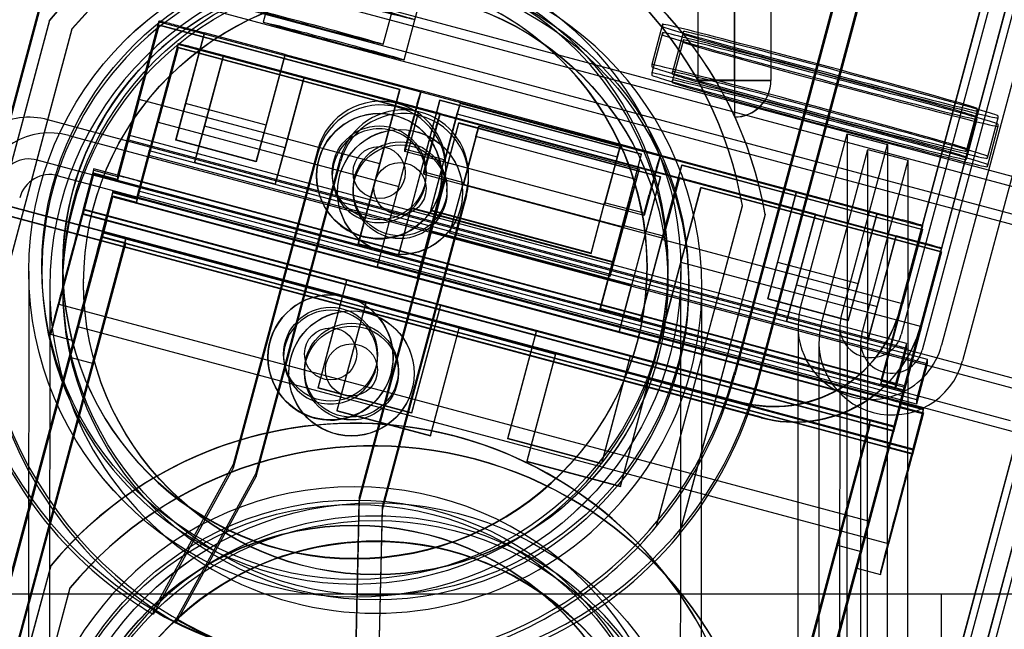
# Model space of a CAD drawing. Units: inches. Extents: x -124 to 458, y -7 to 312.
# Drawn here: x -74 to -74, y 150 to 151 of the extents above; entities that cross this region are included whole.
import ezdxf

# ---------------------------------------------------------------- set-up
doc = ezdxf.new("R2010")
doc.units = ezdxf.units.IN
doc.header["$MEASUREMENT"] = 0
doc.layers.add('Default', color=7, linetype='Continuous')

msp = doc.modelspace()

# ---------------------------------------------------------------- linework, layer by layer
at = {"layer": 'Default', "color": 7, "linetype": 'Continuous'}
for p, q in [((-73.81779, 151.39886), (-73.81779, 150.88866)), ((-73.78279, 151.39886), (-73.78279, 150.88866)), ((-73.78263, 151.39886), (-73.78263, 150.88866)), ((-73.74763, 151.39886), (-73.74763, 150.88866)), ((-74.36405, 151.27217), (-74.49229, 150.79367)), ((-75.16789, 151.23916), (-73.33153, 150.74708)), ((-75.14791, 151.22418), (-73.31154, 150.73209)), ((-73.62401, 150.66889), (-73.47458, 151.22645)), ((-73.62401, 150.66842), (-73.47458, 151.22598)), ((-73.46756, 151.22375), (-73.62267, 150.64497)), ((-73.4546, 151.21147), (-73.60402, 150.65391)), ((-73.42892, 151.2134), (-73.58404, 150.63462)), ((-75.17695, 151.20536), (-73.45515, 150.74397)), ((-73.4546, 151.211), (-73.60402, 150.65344)), ((-73.44757, 151.20877), (-73.60269, 150.62999)), ((-73.40894, 151.19841), (-73.56405, 150.61963)), ((-75.15697, 151.19037), (-73.3206, 150.69829)), ((-74.39551, 151.15865), (-74.49228, 150.79757)), ((-73.65394, 151.08903), (-73.7824, 150.60973)), ((-73.7606, 150.6015), (-73.63215, 151.08081)), ((-73.7606, 150.59761), (-73.63237, 151.0761)), ((-74.22407, 150.98304), (-74.23443, 150.9444)), ((-74.08885, 150.9468), (-74.07979, 150.9806)), ((-73.68466, 150.97054), (-73.7824, 150.60583)), ((-74.11918, 150.92315), (-74.10883, 150.96178)), ((-75.13422, 150.94418), (-73.7771, 150.58052)), ((-75.13422, 150.94371), (-73.7771, 150.58005)), ((-74.43911, 150.94643), (-74.52144, 150.63925)), ((-74.43911, 150.94615), (-74.52144, 150.63897)), ((-74.49964, 150.63102), (-74.41732, 150.9382)), ((-74.49964, 150.63074), (-74.41732, 150.93792)), ((-74.43911, 150.94615), (-74.43911, 150.94643)), ((-74.41732, 150.93792), (-74.41732, 150.9382)), ((-74.33412, 150.94189), (-74.37386, 150.79363)), ((-74.37385, 150.79659), (-74.33412, 150.94485)), ((-74.37373, 150.79777), (-74.33412, 150.94555)), ((-74.35315, 150.87032), (-74.33412, 150.94162)), ((-74.33412, 150.94555), (-74.33412, 150.94485)), ((-74.33412, 150.94485), (-73.60244, 150.74878)), ((-74.33412, 150.94189), (-74.33412, 150.94162)), ((-74.33412, 150.94189), (-74.10351, 150.88009)), ((-74.33412, 150.94162), (-74.10351, 150.87982)), ((-74.3148, 150.94061), (-74.29065, 150.93414)), ((-74.0992, 150.90816), (-74.08885, 150.9468)), ((-73.85149, 150.94239), (-73.86184, 150.90375)), ((-73.85149, 150.94239), (-73.85149, 150.94019)), ((-73.75712, 150.56553), (-75.11423, 150.92919)), ((-74.29065, 150.93414), (-74.31822, 150.83127)), ((-74.30887, 150.86646), (-74.29065, 150.93414)), ((-74.21338, 150.91343), (-74.29065, 150.93414)), ((-73.85149, 150.93434), (-73.86185, 150.8957)), ((-73.85149, 150.93434), (-73.8515, 150.93214)), ((-73.8315, 150.93545), (-73.84185, 150.89682)), ((-73.8315, 150.93326), (-73.8315, 150.93545)), ((-74.31595, 150.92381), (-74.35568, 150.77555)), ((-74.31595, 150.9231), (-74.35568, 150.77485)), ((-74.35568, 150.77189), (-74.31595, 150.92015)), ((-74.31595, 150.91987), (-74.33498, 150.84857)), ((-74.31595, 150.92381), (-74.31595, 150.9231)), ((-73.58427, 150.72704), (-74.31595, 150.9231)), ((-74.08534, 150.85835), (-74.31595, 150.92015)), ((-74.31595, 150.92015), (-74.31595, 150.91987)), ((-74.08534, 150.85808), (-74.31595, 150.91987)), ((-74.27248, 150.91239), (-74.29663, 150.91886)), ((-73.8315, 150.9274), (-73.84186, 150.88877)), ((-73.8315, 150.9252), (-73.8315, 150.9274)), ((-73.75712, 150.56506), (-75.0619, 150.9147)), ((-74.30005, 150.80953), (-74.27248, 150.91239)), ((-74.27248, 150.91239), (-74.29069, 150.84471)), ((-74.19521, 150.89169), (-74.27248, 150.91239)), ((-74.21338, 150.91343), (-74.24095, 150.81057)), ((-74.23159, 150.84575), (-74.21338, 150.91343)), ((-74.21338, 150.91343), (-74.08298, 150.87849)), ((-73.86184, 150.90375), (-73.86184, 150.90155)), ((-74.22277, 150.78882), (-74.19521, 150.89169)), ((-74.19521, 150.89169), (-74.21342, 150.82401)), ((-74.06481, 150.85674), (-74.19521, 150.89169)), ((-73.86185, 150.8957), (-73.86185, 150.8935)), ((-73.84185, 150.89462), (-73.84185, 150.89682)), ((-73.84186, 150.88657), (-73.84186, 150.88877)), ((-73.81779, 150.88848), (-73.81779, 150.88866)), ((-73.78279, 150.88866), (-73.81779, 150.88866)), ((-73.81779, 150.88848), (-73.78279, 150.88848)), ((-73.78279, 150.88848), (-73.78279, 150.88866)), ((-73.78271, 150.88858), (-73.78271, 150.85359)), ((-73.78263, 150.88866), (-73.78263, 150.88848)), ((-73.78263, 150.88866), (-73.74763, 150.88866)), ((-73.78263, 150.88848), (-73.74763, 150.88848)), ((-73.74763, 150.88866), (-73.74763, 150.88848)), ((-74.14324, 150.73184), (-74.10351, 150.88009)), ((-74.10351, 150.87982), (-74.12254, 150.80852)), ((-74.10351, 150.87982), (-74.10351, 150.88009)), ((-74.08298, 150.87849), (-74.09851, 150.82054)), ((-74.08671, 150.86636), (-74.08298, 150.87849)), ((-73.85358, 150.81702), (-74.08298, 150.87849)), ((-74.35315, 150.87032), (-74.3635, 150.83168)), ((-74.12254, 150.80852), (-74.35315, 150.87032)), ((-74.31822, 150.83156), (-74.30887, 150.86646)), ((-74.23159, 150.84575), (-74.30887, 150.86646)), ((-74.06487, 150.86974), (-74.10461, 150.72148)), ((-74.09244, 150.76588), (-74.06487, 150.86947)), ((-74.06487, 150.86974), (-74.06487, 150.86947)), ((-74.06487, 150.86974), (-73.87169, 150.81797)), ((-73.87169, 150.8177), (-74.06487, 150.86947)), ((-74.04565, 150.86643), (-74.04873, 150.85643)), ((-74.04565, 150.86643), (-74.04836, 150.85634)), ((-73.89207, 150.82528), (-74.04565, 150.86643)), ((-74.08534, 150.85835), (-74.12507, 150.71009)), ((-74.10436, 150.78677), (-74.08534, 150.85808)), ((-74.08534, 150.85835), (-74.08534, 150.85808)), ((-74.06481, 150.85674), (-74.08034, 150.79879)), ((-74.06854, 150.84461), (-74.06481, 150.85674)), ((-74.06481, 150.85674), (-73.8354, 150.79527)), ((-74.04873, 150.85643), (-74.0606, 150.81214)), ((-74.04836, 150.85634), (-74.0606, 150.81066)), ((-74.04873, 150.85643), (-73.89515, 150.81528)), ((-73.78271, 150.85358), (-73.78271, 150.85341)), ((-73.55012, 150.85943), (-73.56048, 150.8208)), ((-73.55013, 150.85138), (-73.55013, 150.85358)), ((-73.55012, 150.85943), (-73.55012, 150.86163)), ((-73.53013, 150.8547), (-73.53013, 150.8525)), ((-73.5077, 150.60086), (-74.44062, 150.85085)), ((-74.35568, 150.7713), (-74.33498, 150.84857)), ((-74.33498, 150.84857), (-74.10436, 150.78677)), ((-74.29069, 150.84471), (-74.30005, 150.80981)), ((-74.21342, 150.82401), (-74.29069, 150.84471)), ((-74.24095, 150.81085), (-74.23159, 150.84575)), ((-74.08643, 150.69974), (-74.0467, 150.848)), ((-74.07427, 150.74414), (-74.0467, 150.84772)), ((-73.85352, 150.79623), (-74.0467, 150.848)), ((-74.0467, 150.84772), (-74.0467, 150.848)), ((-74.0467, 150.84772), (-73.85352, 150.79596)), ((-74.02748, 150.84469), (-74.04243, 150.78891)), ((-74.03055, 150.83469), (-74.02748, 150.84469)), ((-74.02748, 150.84469), (-73.8739, 150.80353)), ((-73.55013, 150.85138), (-73.56048, 150.81275)), ((-73.53013, 150.8525), (-73.54049, 150.81387)), ((-73.53014, 150.84445), (-73.54049, 150.80581)), ((-73.53014, 150.84665), (-73.53014, 150.84445)), ((-74.42063, 150.83586), (-73.48772, 150.58587)), ((-74.3635, 150.8362), (-74.37385, 150.79756)), ((-73.61781, 150.63638), (-74.3635, 150.8362)), ((-74.3635, 150.8362), (-74.3635, 150.83168)), ((-74.09851, 150.82262), (-74.09368, 150.84065)), ((-74.03055, 150.83469), (-74.04243, 150.79039)), ((-73.87697, 150.79353), (-74.03055, 150.83469)), ((-73.71927, 150.67085), (-73.67463, 150.83746)), ((-73.67463, 150.83746), (-73.67503, 150.29703)), ((-73.67463, 150.83746), (-73.63599, 150.82711)), ((-74.3635, 150.83168), (-74.37273, 150.79726)), ((-74.3635, 150.83168), (-73.61782, 150.63186)), ((-74.31822, 150.83127), (-74.31822, 150.83156)), ((-74.24095, 150.81085), (-74.31822, 150.83156)), ((-74.24095, 150.81057), (-74.31822, 150.83127)), ((-73.89207, 150.82528), (-73.90702, 150.7695)), ((-73.89515, 150.81528), (-73.89207, 150.82528)), ((-73.68063, 150.6605), (-73.63599, 150.82711)), ((-73.63599, 150.82711), (-73.63613, 150.63892)), ((-74.34351, 150.82121), (-74.35387, 150.78258)), ((-74.34352, 150.8167), (-74.34351, 150.82121)), ((-73.59783, 150.61688), (-74.34352, 150.8167)), ((-74.34351, 150.82121), (-73.59783, 150.62139)), ((-74.18208, 150.82227), (-74.26297, 150.52044)), ((-74.18208, 150.81876), (-74.26297, 150.51693)), ((-74.21342, 150.82401), (-74.22277, 150.7891)), ((-74.09851, 150.82054), (-74.09851, 150.82262)), ((-74.06075, 150.8125), (-74.09851, 150.82262)), ((-74.06127, 150.81056), (-74.09851, 150.82054)), ((-74.08034, 150.80087), (-74.07551, 150.8189)), ((-73.91142, 150.66972), (-73.87169, 150.81797)), ((-73.89515, 150.81528), (-73.90702, 150.77098)), ((-73.89926, 150.71412), (-73.87169, 150.8177)), ((-73.87169, 150.8177), (-73.87169, 150.81797)), ((-73.85358, 150.81702), (-73.86911, 150.75906)), ((-73.85731, 150.80488), (-73.85358, 150.81702)), ((-73.85358, 150.81702), (-73.72318, 150.78207)), ((-73.69928, 150.65586), (-73.65464, 150.82248)), ((-73.65504, 150.28204), (-73.65464, 150.82248)), ((-73.65464, 150.82248), (-73.61601, 150.81213)), ((-73.56048, 150.8208), (-73.56048, 150.823)), ((-73.56048, 150.81275), (-73.56048, 150.81495)), ((-73.54048, 150.81606), (-73.54049, 150.81387)), ((-73.51806, 150.56222), (-74.45097, 150.81221)), ((-74.30005, 150.80981), (-74.30005, 150.80953)), ((-74.22277, 150.7891), (-74.30005, 150.80981)), ((-74.22277, 150.78882), (-74.30005, 150.80953)), ((-74.24117, 150.51222), (-74.16028, 150.81405)), ((-74.24117, 150.50871), (-74.16028, 150.81054)), ((-74.24095, 150.81057), (-74.24095, 150.81085)), ((-74.12254, 150.80852), (-74.14324, 150.73125)), ((-74.0737, 150.76421), (-74.06075, 150.8125)), ((-74.0737, 150.76389), (-74.06075, 150.81218)), ((-73.90746, 150.76934), (-74.06127, 150.81056)), ((-74.06075, 150.8125), (-74.06075, 150.81218)), ((-74.06075, 150.81218), (-74.0606, 150.81214)), ((-74.0606, 150.81214), (-74.0606, 150.81066)), ((-74.0606, 150.81066), (-73.90739, 150.7696)), ((-74.05921, 150.80254), (-74.05921, 150.80605)), ((-73.83305, 150.80762), (-73.87279, 150.65936)), ((-73.85208, 150.73605), (-73.83305, 150.80735)), ((-73.83305, 150.80762), (-73.83305, 150.80735)), ((-73.83305, 150.80762), (-73.60318, 150.74602)), ((-73.83305, 150.80735), (-73.60244, 150.74555)), ((-73.66064, 150.64551), (-73.61601, 150.81213)), ((-73.61641, 150.27169), (-73.61601, 150.81213)), ((-73.54049, 150.80801), (-73.54049, 150.80581)), ((-74.43098, 150.79723), (-73.49807, 150.54724)), ((-74.39656, 150.79972), (-74.43021, 150.67416)), ((-74.39655, 150.80389), (-74.40691, 150.76526)), ((-74.40691, 150.76404), (-74.39655, 150.80267)), ((-74.40691, 150.76009), (-74.39656, 150.79872)), ((-74.37386, 150.79363), (-74.39656, 150.79972)), ((-74.39656, 150.79872), (-74.39656, 150.79972)), ((-73.61948, 150.59049), (-74.39656, 150.79872)), ((-73.61947, 150.59566), (-74.39655, 150.80389)), ((-74.39655, 150.80267), (-74.39655, 150.80389)), ((-74.39655, 150.80267), (-74.37385, 150.79659)), ((-74.37385, 150.79756), (-74.37386, 150.79305)), ((-74.37273, 150.79726), (-74.37386, 150.79305)), ((-74.37385, 150.79729), (-74.37373, 150.79777)), ((-73.62817, 150.59774), (-74.37385, 150.79756)), ((-74.18313, 150.79696), (-74.18313, 150.79673)), ((-74.16813, 150.79992), (-74.16813, 150.79721)), ((-74.08034, 150.79879), (-74.08034, 150.80087)), ((-74.08034, 150.80087), (-74.04243, 150.79071)), ((-74.08034, 150.79879), (-73.85093, 150.73732)), ((-74.07813, 150.79714), (-74.07813, 150.79986)), ((-74.06313, 150.79664), (-74.06313, 150.79688)), ((-74.03741, 150.79431), (-74.03741, 150.79782)), ((-73.85352, 150.79623), (-73.89325, 150.64797)), ((-73.8739, 150.80353), (-73.88885, 150.74776)), ((-73.8739, 150.80353), (-73.87697, 150.79353)), ((-73.85352, 150.79623), (-73.85352, 150.79596)), ((-74.37386, 150.79305), (-73.62817, 150.59323)), ((-74.35454, 150.79235), (-73.66149, 150.60664)), ((-74.22277, 150.7891), (-74.22277, 150.78882)), ((-74.14223, 150.48809), (-74.06134, 150.78991)), ((-74.12507, 150.70951), (-74.10436, 150.78677)), ((-74.05537, 150.74242), (-74.04243, 150.79071)), ((-74.05537, 150.7421), (-74.04243, 150.79039)), ((-74.04243, 150.79039), (-74.04243, 150.79071)), ((-74.04243, 150.78891), (-74.04243, 150.79039)), ((-73.88885, 150.74776), (-74.04243, 150.78891)), ((-73.87697, 150.79353), (-73.88884, 150.74924)), ((-73.88109, 150.69237), (-73.85352, 150.79596)), ((-73.8354, 150.79527), (-73.85093, 150.73732)), ((-73.83913, 150.78314), (-73.8354, 150.79527)), ((-73.705, 150.76033), (-73.8354, 150.79527)), ((-74.37838, 150.77797), (-74.41203, 150.65241)), ((-74.37838, 150.78215), (-74.38873, 150.74351)), ((-74.38873, 150.74229), (-74.37838, 150.78093)), ((-74.37838, 150.78215), (-74.35555, 150.77603)), ((-74.37838, 150.78093), (-74.37838, 150.78215)), ((-74.35568, 150.77485), (-74.37838, 150.78093)), ((-74.37838, 150.77698), (-74.37838, 150.77797)), ((-74.37838, 150.77797), (-74.35568, 150.77189)), ((-74.35387, 150.77806), (-74.35387, 150.78258)), ((-74.35387, 150.78258), (-73.60818, 150.58276)), ((-73.60818, 150.57824), (-74.35387, 150.77806)), ((-74.16315, 150.78163), (-74.16315, 150.7814)), ((-74.14815, 150.78459), (-74.14815, 150.78187)), ((-74.14223, 150.48458), (-74.06134, 150.78641)), ((-74.03954, 150.78169), (-74.12043, 150.47986)), ((-74.03954, 150.77818), (-74.12043, 150.47635)), ((-74.05815, 150.78181), (-74.05815, 150.78452)), ((-74.04315, 150.78131), (-74.04315, 150.78154)), ((-73.86911, 150.76115), (-73.86427, 150.77917)), ((-73.85461, 150.63762), (-73.81488, 150.78588)), ((-73.81488, 150.7856), (-73.83391, 150.7143)), ((-73.58427, 150.72408), (-73.81488, 150.78588)), ((-73.81488, 150.7856), (-73.81488, 150.78588)), ((-73.58427, 150.72381), (-73.81488, 150.7856)), ((-73.75075, 150.67921), (-73.72318, 150.78207)), ((-73.72318, 150.78207), (-73.74139, 150.71439)), ((-73.72318, 150.78207), (-73.6459, 150.76137)), ((-74.38874, 150.73834), (-74.37838, 150.77698)), ((-74.37838, 150.77698), (-73.6013, 150.56874)), ((-74.35568, 150.77485), (-74.35568, 150.77555)), ((-74.35568, 150.7713), (-74.35568, 150.77189)), ((-74.12507, 150.70951), (-74.35568, 150.7713)), ((-74.35555, 150.77603), (-73.62281, 150.57968)), ((-73.64332, 150.58489), (-74.33636, 150.77061)), ((-73.91996, 150.72301), (-73.90702, 150.77131)), ((-73.91996, 150.72269), (-73.90702, 150.77098)), ((-73.86911, 150.75906), (-73.90746, 150.76934)), ((-73.90739, 150.7696), (-73.90702, 150.7695)), ((-73.90702, 150.77098), (-73.90702, 150.77131)), ((-73.86911, 150.76115), (-73.90702, 150.77131)), ((-73.90702, 150.7695), (-73.90702, 150.77098)), ((-73.85737, 150.4613), (-73.77505, 150.76848)), ((-73.85726, 150.46143), (-73.77505, 150.7682)), ((-73.77505, 150.7682), (-73.77505, 150.76848)), ((-74.43797, 150.64483), (-74.40691, 150.76073)), ((-74.40691, 150.76526), (-74.40691, 150.76439)), ((-73.62983, 150.55702), (-74.40691, 150.76526)), ((-74.38421, 150.75831), (-74.40691, 150.76439)), ((-74.38421, 150.75465), (-74.40691, 150.76073)), ((-74.40691, 150.76073), (-74.40691, 150.76009)), ((-73.62999, 150.5519), (-74.40691, 150.76009)), ((-74.10461, 150.7209), (-74.09244, 150.76629)), ((-73.89926, 150.71453), (-74.09244, 150.76629)), ((-74.09244, 150.76629), (-74.09244, 150.76588)), ((-73.89926, 150.71412), (-74.09244, 150.76588)), ((-73.91996, 150.72301), (-74.0737, 150.76421)), ((-74.0737, 150.76421), (-74.0737, 150.76389)), ((-74.0737, 150.76389), (-73.91996, 150.72269)), ((-73.86911, 150.75906), (-73.86911, 150.76115)), ((-73.75325, 150.76026), (-73.83557, 150.45308)), ((-73.75325, 150.75998), (-73.83557, 150.4528)), ((-73.75325, 150.75998), (-73.75325, 150.76026)), ((-73.705, 150.76033), (-73.73257, 150.65746)), ((-73.72322, 150.69265), (-73.705, 150.76033)), ((-73.705, 150.76033), (-73.62773, 150.73962)), ((-73.67347, 150.6585), (-73.6459, 150.76137)), ((-73.6459, 150.76137), (-73.66412, 150.69369)), ((-73.6459, 150.76137), (-73.62176, 150.7549)), ((-74.38421, 150.75441), (-74.51267, 150.27511)), ((-74.38421, 150.75831), (-74.48124, 150.39627)), ((-74.38421, 150.75465), (-74.41527, 150.63875)), ((-74.15425, 150.69669), (-74.38421, 150.75831)), ((-74.38421, 150.75441), (-74.38421, 150.75465)), ((-73.65253, 150.55835), (-74.38421, 150.75441)), ((-73.90163, 150.70123), (-73.88869, 150.74952)), ((-73.90163, 150.7009), (-73.88869, 150.7492)), ((-73.88884, 150.74924), (-73.88885, 150.74776)), ((-73.88869, 150.7492), (-73.88884, 150.74924)), ((-73.88869, 150.74952), (-73.85093, 150.7394)), ((-73.88869, 150.74952), (-73.88869, 150.7492)), ((-73.85093, 150.7394), (-73.8461, 150.75743)), ((-73.60244, 150.74948), (-73.60244, 150.74878)), ((-74.38873, 150.74351), (-74.38873, 150.74265)), ((-74.38873, 150.74351), (-73.61165, 150.53528)), ((-74.38873, 150.74265), (-74.36603, 150.73656)), ((-74.07427, 150.74455), (-74.08643, 150.69915)), ((-74.07427, 150.74455), (-74.07427, 150.74414)), ((-74.07427, 150.74414), (-73.88109, 150.69237)), ((-74.05537, 150.7421), (-74.05537, 150.74242)), ((-74.05537, 150.74242), (-73.90163, 150.70123)), ((-73.90163, 150.7009), (-74.05537, 150.7421)), ((-73.62773, 150.73962), (-73.6553, 150.63676)), ((-73.64594, 150.67194), (-73.62773, 150.73962)), ((-73.60244, 150.74878), (-73.64187, 150.60166)), ((-73.64113, 150.60146), (-73.60244, 150.74582)), ((-73.60358, 150.73315), (-73.62773, 150.73962)), ((-73.60244, 150.74555), (-73.62147, 150.67425)), ((-73.60318, 150.74602), (-73.60244, 150.74582)), ((-73.60244, 150.74582), (-73.60244, 150.74555)), ((-74.49449, 150.25337), (-74.36614, 150.73229)), ((-74.4198, 150.62308), (-74.38874, 150.73899)), ((-74.39801, 150.61725), (-74.36603, 150.73656)), ((-74.3971, 150.617), (-74.3662, 150.7323)), ((-74.38874, 150.73899), (-74.38874, 150.73834)), ((-74.38874, 150.73899), (-74.36604, 150.7329)), ((-74.38874, 150.73834), (-73.61166, 150.53011)), ((-74.3662, 150.7323), (-74.36604, 150.7329)), ((-74.36614, 150.73229), (-74.36604, 150.73267)), ((-74.36604, 150.7329), (-74.36604, 150.73267)), ((-74.36604, 150.73267), (-73.63436, 150.5366)), ((-74.36603, 150.73656), (-74.136, 150.67492)), ((-74.14324, 150.73184), (-74.14324, 150.73125)), ((-74.10461, 150.72148), (-74.14324, 150.73184)), ((-73.87279, 150.65878), (-73.85208, 150.73605)), ((-73.62147, 150.67425), (-73.85208, 150.73605)), ((-73.85093, 150.73732), (-73.85093, 150.7394)), ((-74.10461, 150.72148), (-74.10461, 150.7209)), ((-73.91996, 150.72269), (-73.91996, 150.72301)), ((-73.624, 150.57878), (-73.585, 150.72428)), ((-73.58427, 150.72408), (-73.624, 150.57582)), ((-73.60329, 150.6525), (-73.58427, 150.72381)), ((-73.585, 150.72428), (-73.58427, 150.72704)), ((-73.58426, 150.72774), (-73.58427, 150.72704)), ((-73.58427, 150.72408), (-73.58427, 150.72381)), ((-73.89926, 150.71453), (-73.91142, 150.66913)), ((-73.89926, 150.71453), (-73.89926, 150.71412)), ((-73.83391, 150.7143), (-73.85461, 150.63703)), ((-73.83391, 150.7143), (-73.60329, 150.6525)), ((-73.74139, 150.71439), (-73.75075, 150.67949)), ((-73.74139, 150.71439), (-73.66412, 150.69369)), ((-74.45893, 150.70568), (-74.45916, 150.39627)), ((-74.44643, 150.71022), (-74.44643, 150.70591)), ((-74.42643, 150.7102), (-74.42643, 150.70997)), ((-74.12507, 150.71009), (-74.12507, 150.70951)), ((-74.12507, 150.71009), (-74.12492, 150.71005)), ((-74.12492, 150.71005), (-74.08643, 150.69974)), ((-73.86643, 150.70955), (-73.86643, 150.70979)), ((-73.84643, 150.70547), (-73.84643, 150.70977)), ((-73.83416, 150.39627), (-73.83393, 150.70522)), ((-74.42645, 150.69488), (-74.42645, 150.69058)), ((-74.40645, 150.69487), (-74.40645, 150.69463)), ((-74.18179, 150.5939), (-74.15418, 150.69695)), ((-74.18179, 150.59362), (-74.15418, 150.69667)), ((-74.15418, 150.69667), (-74.15425, 150.69669)), ((-74.15418, 150.69695), (-74.15418, 150.69667)), ((-74.15418, 150.69695), (-74.0645, 150.67292)), ((-74.08643, 150.69974), (-74.08643, 150.69915)), ((-73.89325, 150.64739), (-74.08643, 150.69915)), ((-73.90163, 150.70123), (-73.90163, 150.7009)), ((-73.89325, 150.64739), (-73.88119, 150.6924)), ((-73.88119, 150.6924), (-73.88108, 150.69278)), ((-73.88108, 150.69278), (-73.88109, 150.69237)), ((-73.84645, 150.69422), (-73.84645, 150.69445)), ((-73.82645, 150.69014), (-73.82645, 150.69444)), ((-73.73257, 150.65775), (-73.72322, 150.69265)), ((-73.72322, 150.69265), (-73.64594, 150.67194)), ((-73.66412, 150.69369), (-73.67347, 150.65878)), ((-74.43895, 150.69036), (-74.43933, 150.17139)), ((-73.81433, 150.17093), (-73.81395, 150.6899)), ((-73.47498, 150.68485), (-73.62441, 150.12729)), ((-73.47498, 150.68438), (-73.62441, 150.12682)), ((-73.46796, 150.68331), (-73.62307, 150.10454)), ((-74.43021, 150.67416), (-74.43021, 150.67606)), ((-74.43021, 150.67416), (-73.65313, 150.46592)), ((-74.136, 150.6752), (-74.16362, 150.57216)), ((-74.136, 150.67492), (-74.16362, 150.57187)), ((-74.04633, 150.65117), (-74.136, 150.6752)), ((-74.136, 150.6752), (-74.136, 150.67492)), ((-73.75075, 150.67949), (-73.75075, 150.67921)), ((-73.75075, 150.67949), (-73.67347, 150.65878)), ((-73.75075, 150.67921), (-73.67347, 150.6585)), ((-73.64098, 150.60142), (-73.62147, 150.67425)), ((-74.0645, 150.67292), (-74.09212, 150.56987)), ((-74.0645, 150.67264), (-74.09212, 150.56959)), ((-74.0645, 150.67292), (-74.0645, 150.67264)), ((-73.97231, 150.64793), (-74.0645, 150.67264)), ((-73.91142, 150.66972), (-73.91142, 150.66913)), ((-73.87279, 150.65936), (-73.91142, 150.66972)), ((-73.6553, 150.63704), (-73.64594, 150.67194)), ((-73.60442, 150.1123), (-73.455, 150.66986)), ((-73.60442, 150.11184), (-73.455, 150.66939)), ((-73.44797, 150.66833), (-73.60309, 150.08955)), ((-73.87279, 150.65936), (-73.87279, 150.65878)), ((-73.73257, 150.65775), (-73.6553, 150.63704)), ((-73.73257, 150.65746), (-73.73257, 150.65775)), ((-73.73257, 150.65746), (-73.6553, 150.63676)), ((-73.67347, 150.65878), (-73.67347, 150.6585)), ((-74.43797, 150.64709), (-74.43797, 150.64483)), ((-74.41203, 150.65241), (-74.41203, 150.65432)), ((-73.63495, 150.44418), (-74.41203, 150.65241)), ((-74.07394, 150.54812), (-74.04633, 150.65117)), ((-74.07394, 150.54784), (-74.04633, 150.65089)), ((-74.04633, 150.65117), (-74.04633, 150.65089)), ((-74.04633, 150.65089), (-73.95406, 150.62617)), ((-73.99985, 150.54515), (-73.97223, 150.64819)), ((-73.99985, 150.54487), (-73.97224, 150.64791)), ((-73.97224, 150.64791), (-73.97231, 150.64793)), ((-73.97223, 150.64819), (-73.97224, 150.64791)), ((-73.97223, 150.64819), (-73.88256, 150.62416)), ((-73.89325, 150.64797), (-73.8931, 150.64793)), ((-73.89325, 150.64797), (-73.89325, 150.64739)), ((-73.8931, 150.64793), (-73.85461, 150.63762)), ((-73.72165, 150.65279), (-73.72171, 150.57793)), ((-73.68165, 150.65276), (-73.68205, 150.11232)), ((-73.60329, 150.6525), (-73.624, 150.57524)), ((-74.41619, 150.63899), (-74.43797, 150.64483)), ((-74.41527, 150.63875), (-74.41619, 150.63899)), ((-74.41527, 150.63875), (-74.41527, 150.641)), ((-73.85461, 150.63762), (-73.85461, 150.63703)), ((-73.624, 150.57524), (-73.85461, 150.63703)), ((-73.70167, 150.6378), (-73.70207, 150.09737)), ((-73.66167, 150.63777), (-73.66207, 150.09734)), ((-73.6553, 150.63676), (-73.6553, 150.63704)), ((-73.63613, 150.63892), (-73.63614, 150.62706)), ((-73.61781, 150.63638), (-73.62817, 150.59774)), ((-73.61782, 150.63186), (-73.61781, 150.63638)), ((-73.95406, 150.62645), (-73.98168, 150.5234)), ((-73.95406, 150.62645), (-73.95406, 150.62617)), ((-73.86438, 150.60242), (-73.95406, 150.62645)), ((-73.63614, 150.62706), (-73.63639, 150.28668)), ((-73.61782, 150.63186), (-73.62817, 150.59323)), ((-74.49449, 150.25726), (-74.39801, 150.61725)), ((-74.4198, 150.62534), (-74.4198, 150.62308)), ((-74.4198, 150.62308), (-74.3971, 150.617)), ((-74.3971, 150.61926), (-74.3971, 150.617)), ((-74.22973, 150.62311), (-74.22973, 150.62288)), ((-74.21473, 150.62607), (-74.21473, 150.62336)), ((-74.12473, 150.62329), (-74.12473, 150.626)), ((-74.10973, 150.62279), (-74.10973, 150.62302)), ((-73.95406, 150.62617), (-73.98168, 150.52312)), ((-73.88256, 150.62388), (-73.91018, 150.52084)), ((-73.88256, 150.62416), (-73.91017, 150.52112)), ((-73.88256, 150.62416), (-73.88256, 150.62388)), ((-73.65253, 150.56224), (-73.88256, 150.62388)), ((-73.59896, 150.61718), (-73.60818, 150.58276)), ((-73.59783, 150.61688), (-73.60818, 150.57824)), ((-73.59783, 150.62139), (-73.59896, 150.61718)), ((-73.59783, 150.62139), (-73.59783, 150.61688)), ((-74.20974, 150.60778), (-74.20974, 150.60754)), ((-74.19474, 150.61073), (-74.19474, 150.60802)), ((-74.10474, 150.60796), (-74.10474, 150.61067)), ((-74.08974, 150.60745), (-74.08974, 150.60769)), ((-73.892, 150.49937), (-73.86438, 150.60242)), ((-73.892, 150.49909), (-73.86438, 150.60214)), ((-73.86438, 150.60242), (-73.86438, 150.60214)), ((-73.86438, 150.60214), (-73.63435, 150.5405)), ((-73.64187, 150.60166), (-73.64217, 150.60053)), ((-73.64217, 150.59757), (-73.64113, 150.60146)), ((-73.64217, 150.59698), (-73.64098, 150.60142)), ((-73.64217, 150.60053), (-73.64217, 150.60123)), ((-73.64217, 150.60053), (-73.61947, 150.59444)), ((-74.18179, 150.5939), (-74.18179, 150.59362)), ((-74.09212, 150.56987), (-74.18179, 150.5939)), ((-74.09212, 150.56959), (-74.18179, 150.59362)), ((-73.61948, 150.59148), (-73.65313, 150.46592)), ((-73.62021, 150.59168), (-73.64217, 150.59757)), ((-73.64217, 150.59698), (-73.64217, 150.59757)), ((-73.61947, 150.59566), (-73.62983, 150.55702)), ((-73.62983, 150.55581), (-73.61947, 150.59444)), ((-73.62983, 150.55186), (-73.61948, 150.59049)), ((-73.62817, 150.59323), (-73.62817, 150.59774)), ((-73.61948, 150.59148), (-73.62021, 150.59168)), ((-73.61948, 150.59049), (-73.61948, 150.59148)), ((-73.61947, 150.59444), (-73.61947, 150.59566)), ((-73.624, 150.57948), (-73.624, 150.57878)), ((-73.62281, 150.57968), (-73.6013, 150.57391)), ((-73.60818, 150.58276), (-73.60818, 150.57824)), ((-74.16362, 150.57216), (-74.16362, 150.57187)), ((-74.16362, 150.57216), (-74.07394, 150.54812)), ((-74.16362, 150.57187), (-74.07394, 150.54784)), ((-74.09212, 150.56987), (-74.09212, 150.56959)), ((-73.72171, 150.57793), (-73.72184, 150.39627)), ((-73.6013, 150.56974), (-73.63495, 150.44418)), ((-73.62312, 150.57854), (-73.624, 150.57878)), ((-73.624, 150.57582), (-73.62386, 150.57578)), ((-73.624, 150.57582), (-73.624, 150.57524)), ((-73.62386, 150.57578), (-73.6013, 150.56974)), ((-73.6013, 150.5727), (-73.62312, 150.57854)), ((-73.6013, 150.57391), (-73.61165, 150.53528)), ((-73.61165, 150.53406), (-73.60204, 150.56994)), ((-73.60204, 150.56994), (-73.6013, 150.5727)), ((-73.6013, 150.5727), (-73.6013, 150.57391)), ((-73.6013, 150.56874), (-73.6013, 150.56974)), ((-73.72191, 150.30335), (-73.65253, 150.56224)), ((-73.62983, 150.55616), (-73.65253, 150.56224)), ((-73.61166, 150.53011), (-73.6013, 150.56874)), ((-73.68359, 150.44268), (-73.65253, 150.55858)), ((-73.68353, 150.44266), (-73.65253, 150.55835)), ((-73.66089, 150.4366), (-73.62983, 150.5525)), ((-73.62983, 150.5525), (-73.65253, 150.55858)), ((-73.65253, 150.55858), (-73.65253, 150.55835)), ((-73.62983, 150.55186), (-73.62999, 150.5519)), ((-73.62983, 150.55702), (-73.62983, 150.55616)), ((-73.62983, 150.5525), (-73.62983, 150.55186)), ((-74.07394, 150.54812), (-74.07394, 150.54784)), ((-73.99985, 150.54515), (-73.99985, 150.54487)), ((-73.91017, 150.52112), (-73.99985, 150.54515)), ((-73.91018, 150.52084), (-73.99985, 150.54487)), ((-73.63435, 150.5405), (-73.76281, 150.06119)), ((-73.63446, 150.53622), (-73.76281, 150.0573)), ((-73.63436, 150.53684), (-73.66542, 150.42093)), ((-73.63436, 150.5366), (-73.63446, 150.53622)), ((-73.63436, 150.5366), (-73.63436, 150.53684)), ((-73.63436, 150.53684), (-73.61166, 150.53075)), ((-73.63435, 150.5405), (-73.61165, 150.53441)), ((-73.61165, 150.53528), (-73.61165, 150.53441)), ((-73.98168, 150.5234), (-73.892, 150.49937)), ((-73.98168, 150.5234), (-73.98168, 150.52312)), ((-73.98168, 150.52312), (-73.892, 150.49909)), ((-73.64272, 150.41485), (-73.61182, 150.53015)), ((-73.61182, 150.53015), (-73.61166, 150.53075)), ((-73.61166, 150.53075), (-73.61166, 150.53011)), ((-74.26297, 150.52044), (-74.3397, 150.38032)), ((-74.26297, 150.51693), (-74.33824, 150.37947)), ((-74.26297, 150.52044), (-74.26297, 150.51693)), ((-73.91017, 150.52112), (-73.91018, 150.52084)), ((-74.24117, 150.51222), (-74.3179, 150.37209)), ((-74.3179, 150.36858), (-74.24117, 150.50871)), ((-74.24117, 150.51222), (-74.24117, 150.50871)), ((-73.892, 150.49937), (-73.892, 150.49909)), ((-74.14223, 150.48809), (-74.14586, 150.32838)), ((-74.14223, 150.48809), (-74.14223, 150.48458)), ((-74.14586, 150.32487), (-74.14223, 150.48458)), ((-74.12043, 150.47986), (-74.12406, 150.32015)), ((-74.12043, 150.47635), (-74.12406, 150.31664)), ((-74.12043, 150.47986), (-74.12043, 150.47635)), ((-73.65313, 150.46592), (-73.65312, 150.46783)), ((-73.85737, 150.46102), (-73.85726, 150.46143)), ((-73.85737, 150.46102), (-73.85737, 150.4613)), ((-73.83557, 150.4528), (-73.83557, 150.45308)), ((-73.72191, 150.29946), (-73.68353, 150.44266)), ((-73.68359, 150.44494), (-73.68359, 150.44268)), ((-73.66089, 150.4366), (-73.68359, 150.44268)), ((-73.66089, 150.43885), (-73.66089, 150.4366)), ((-73.63495, 150.44418), (-73.63495, 150.44608)), ((-74.52002, 150.11636), (-74.43769, 150.42354)), ((-74.4592, 150.34356), (-74.43769, 150.42382)), ((-74.43769, 150.42382), (-74.43769, 150.42354)), ((-73.66542, 150.42093), (-73.66542, 150.42319)), ((-73.66542, 150.42093), (-73.66536, 150.42092)), ((-73.66536, 150.42092), (-73.64272, 150.41485)), ((-73.64272, 150.41711), (-73.64272, 150.41485)), ((-74.41952, 150.40207), (-74.50185, 150.09489)), ((-74.41952, 150.40179), (-74.50185, 150.09461)), ((-74.41952, 150.40207), (-74.41952, 150.40179)), ((-86.45969, 150.39627), (-72.42097, 150.39627)), ((-74.45916, 150.39627), (-74.45932, 150.18672)), ((-73.83432, 150.18625), (-73.83416, 150.39627)), ((-73.72184, 150.39627), (-73.72205, 150.11235)), ((-73.58444, 150.09418), (-73.58421, 150.39627)), ((-74.3397, 150.38032), (-74.3397, 150.37681)), ((-74.33824, 150.37947), (-74.3397, 150.37681)), ((-74.3179, 150.37209), (-74.3179, 150.36858))]:
    msp.add_line(p, q, dxfattribs=at)
for centre, radius, start, end in [((-73.78272, 150.88866), 0.0000748, 180.5815, 273.00069), ((-73.78271, 150.88866), 0.03508, 269.99806, 359.99804), ((-73.78271, 150.88849), 0.03508, 269.99806, 359.99805)]:
    msp.add_arc(centre, radius, start, end, dxfattribs=at)
for centre, major_axis, ratio, start_param, end_param in [((-74.14824, 150.70386), (0.37875, -0.00028), 0.999932, 0.172193, 2.447212), ((-74.14824, 150.70358), (0.37875, -0.00028), 0.999932, 0.172193, 2.447212), ((-74.12645, 150.69564), (-0.37875, 0.00028), 0.999932, 3.313785, 5.588805), ((-74.12645, 150.69536), (-0.37875, 0.00028), 0.999932, 3.313785, 5.588805), ((-74.12645, 150.69013), (-0.3125, 0.00023), 0.999932, 3.141593, 6.283185), ((-74.14643, 150.70569), (0.3, -0.00022), 0.999932, 0, 3.141593), ((-74.14643, 150.70976), (0.28, -0.00021), 0.999932, 0, 3.141593), ((-74.3148, 150.94037), (0.01932, -0.00518), 0.011298, 1.573815, 3.144612), ((-73.70081, 150.90201), (0.15068, -0.04038), 0.011298, 0.003019, 3.144612), ((-73.70081, 150.89981), (-0.15068, 0.04038), 0.011298, 0.003019, 3.144612), ((-73.70081, 150.89176), (-0.15068, 0.04038), 0.011298, 0.003019, 3.144612), ((-73.70081, 150.89396), (0.15068, -0.04038), 0.011298, 0.003019, 3.144612), ((-73.68081, 150.89508), (0.15068, -0.04038), 0.011298, 0.003019, 3.144612), ((-73.68082, 150.89288), (-0.15068, 0.04038), 0.011298, 0.003019, 3.144612), ((-73.68082, 150.88702), (0.15068, -0.04038), 0.011298, 0.003019, 3.144612), ((-74.29663, 150.91863), (0.01932, -0.00518), 0.011298, 1.573815, 3.144612), ((-73.68082, 150.88483), (-0.15068, 0.04038), 0.011298, 0.003019, 3.144612), ((-73.71116, 150.86338), (0.15068, -0.04038), 0.011298, 0.529387, 3.144612), ((-73.71116, 150.86118), (-0.15068, 0.04038), 0.011298, 0.003019, 2.605045), ((-73.71117, 150.85532), (0.15068, -0.04038), 0.011298, 0.555204, 3.144612), ((-73.71117, 150.85313), (-0.15068, 0.04038), 0.011298, 0.003019, 2.579524), ((-73.69117, 150.85644), (0.15068, -0.04038), 0.011298, 0.003019, 3.144612), ((-73.69117, 150.85424), (-0.15068, 0.04038), 0.011298, 0.003019, 3.144612), ((-73.69117, 150.84839), (0.15068, -0.04038), 0.011298, 0.003019, 3.144612), ((-73.69118, 150.84619), (-0.15068, 0.04038), 0.011298, 0.003019, 3.144612), ((-74.12171, 150.80609), (-0.0625, 0.00005), 0.999932, 2.880499, 6.022091), ((-74.12171, 150.80258), (-0.0625, 0.00005), 0.999932, 2.880499, 6.022091), ((-74.09991, 150.79787), (-0.0625, 0.00005), 0.999932, 3.113521, 6.022091), ((-74.09368, 150.84033), (0.007, 0.02611), 0.003019, 0.082364, 1.559498), ((-74.45874, 150.78324), (0.07, -0.00005), 0.999932, 1.309702, 2.880499), ((-74.12313, 150.79669), (-0.06, 0.00004), 0.999932, 3.141593, 6.283185), ((-74.09991, 150.79436), (-0.0625, 0.00005), 0.999932, 2.880499, 6.022091), ((-74.12313, 150.79718), (0.045, -0.00003), 0.999932, 0, 3.141593), ((-74.07551, 150.81858), (0.007, 0.02611), 0.003019, 0.082364, 1.559498), ((-74.43875, 150.76825), (-0.07, 0.00005), 0.999932, 4.451295, 6.022091), ((-73.71116, 150.86118), (-0.15068, 0.04038), 0.011298, -3.67814, -3.577079), ((-73.71116, 150.86338), (0.15068, -0.04038), 0.011298, 0.42678, 0.529387), ((-73.71116, 150.86338), (0.15068, -0.04038), 0.011298, 0.003019, 0.42678), ((-73.71117, 150.85313), (-0.15068, 0.04038), 0.011298, -3.703661, -3.607663), ((-73.71117, 150.85532), (0.15068, -0.04038), 0.011298, 0.457908, 0.555204), ((-73.71117, 150.85313), (-0.15068, 0.04038), 0.011298, 2.675523, 3.144612), ((-73.71117, 150.85532), (0.15068, -0.04038), 0.011298, 0.003019, 0.457908), ((-73.71116, 150.86118), (-0.15068, 0.04038), 0.011298, 2.706107, 3.144612), ((-74.14824, 150.70776), (0.37875, -0.00028), 0.999932, 2.880499, 4.108073), ((-74.45874, 150.78324), (0.03, -0.00002), 0.999932, 1.309702, 2.880499), ((-74.43875, 150.76825), (-0.03, 0.00002), 0.999932, 4.451295, 6.022091), ((-74.35454, 150.79212), (0.01932, -0.00518), 0.011298, 1.573815, 3.144612), ((-74.12313, 150.79669), (-0.06, 0.00004), 0.999932, 0, 3.141593), ((-74.12313, 150.79718), (0.045, -0.00003), 0.999932, 3.141593, 6.283185), ((-74.09991, 150.79787), (-0.0625, 0.00005), 0.999932, 2.880499, 3.113521), ((-73.86427, 150.77886), (0.007, 0.02611), 0.003019, 0.082364, 1.559498), ((-73.8461, 150.75711), (0.007, 0.02611), 0.003019, 0.082364, 1.559498), ((-74.33636, 150.77037), (0.01932, -0.00518), 0.011298, 1.573815, 3.144612), ((-74.40691, 150.76299), (0.03106, 0.11591), 0.003019, 1.559498, 3.130295), ((-74.40691, 150.76299), (-0.0233, -0.08693), 0.003019, 4.701091, 6.271887), ((-74.38421, 150.75691), (-0.03106, -0.11591), 0.003019, 4.701091, 6.271887), ((-73.62176, 150.75466), (-0.01932, 0.00518), 0.011298, 3.144612, 4.715408), ((-74.38873, 150.74124), (0.03106, 0.11591), 0.003019, 1.559498, 3.130295), ((-74.38873, 150.74124), (-0.0233, -0.08693), 0.003019, 4.701091, 6.271887), ((-74.36604, 150.73516), (0.03106, 0.11591), 0.003019, 1.559498, 3.130295), ((-73.60358, 150.73292), (0.01932, -0.00518), 0.011298, 0.003019, 1.573815), ((-74.14643, 150.70569), (0.3, -0.00022), 0.999932, 3.141593, 6.283185), ((-74.14643, 150.70976), (0.28, -0.00021), 0.999932, 3.141593, 6.283185), ((-74.12644, 150.69953), (0.37875, -0.00028), 0.999932, 3.141593, 6.022091), ((-74.12645, 150.69013), (-0.3125, 0.00023), 0.999932, 0, 3.141593), ((-74.16973, 150.62283), (-0.06, 0.00004), 0.999932, 3.141593, 6.283185), ((-74.16973, 150.62332), (-0.045, 0.00003), 0.999932, 3.141593, 6.283185), ((-73.74475, 150.70125), (-0.125, 0.00009), 0.999932, 1.309702, 2.880499), ((-73.74475, 150.70078), (0.125, -0.00009), 0.999932, 4.451295, 6.022091), ((-73.65165, 150.65274), (0.07, -0.00005), 0.999932, 2.880586, 4.21961), ((-73.63167, 150.63775), (0.07, -0.00005), 0.999932, 2.880586, 6.022091), ((-73.65165, 150.65274), (0.03, -0.00002), 0.999932, 2.880586, 4.875813), ((-73.72476, 150.68626), (0.125, -0.00009), 0.999932, 4.451295, 6.022091), ((-73.72476, 150.68579), (-0.125, 0.00009), 0.999932, 1.309702, 2.880499), ((-73.63167, 150.63775), (0.03, -0.00002), 0.999932, 2.880586, 6.022091), ((-74.14824, 150.70358), (-0.37875, 0.00028), 0.999932, 0.172193, 0.947364), ((-73.65165, 150.65274), (0.03, -0.00002), 0.999932, 4.875813, 6.022091), ((-74.12645, 150.69536), (-0.37875, 0.00028), 0.999932, 0.172193, 1.041584), ((-73.65165, 150.65274), (0.07, -0.00005), 0.999932, 4.21961, 6.022091), ((-74.16973, 150.62283), (-0.06, 0.00004), 0.999932, 0, 3.141593), ((-74.16973, 150.62332), (-0.045, 0.00003), 0.999932, 0, 3.141593), ((-74.14824, 150.70776), (0.37875, -0.00028), 0.999932, 5.318183, 6.022091), ((-74.14824, 150.70386), (0.37875, -0.00028), 0.999932, 5.588805, 6.022091), ((-73.66149, 150.6064), (0.01932, -0.00518), 0.011298, 0.003019, 1.573815), ((-74.12645, 150.69564), (0.37875, -0.00028), 0.999932, 5.588805, 6.022091), ((-74.14682, 150.18097), (-0.37875, 0.00028), 0.999932, 3.313785, 5.588805), ((-73.64332, 150.58466), (-0.01932, 0.00518), 0.011298, 3.144612, 4.715408), ((-74.14682, 150.18125), (-0.37875, 0.00028), 0.999932, 3.742041, 5.588805), ((-74.12865, 150.15951), (0.37875, -0.00028), 0.999932, 0.172193, 2.447212), ((-74.12865, 150.15923), (0.37875, -0.00028), 0.999932, 0.172193, 2.447212), ((-73.65253, 150.56084), (0.03106, 0.11591), 0.003019, 1.559498, 3.130295), ((-73.62983, 150.55476), (0.03106, 0.11591), 0.003019, 1.559498, 3.130295), ((-73.62983, 150.55476), (-0.0233, -0.08693), 0.003019, 4.701091, 6.271887), ((-73.63435, 150.53909), (-0.03106, -0.11591), 0.003019, 4.701091, 6.271887), ((-73.61165, 150.53301), (0.03106, 0.11591), 0.003019, 1.559498, 3.130295), ((-73.61165, 150.53301), (-0.0233, -0.08693), 0.003019, 4.701091, 6.271887), ((-74.14682, 150.18649), (-0.3125, 0.00023), 0.999932, 3.141593, 6.283185), ((-74.12683, 150.17092), (0.3, -0.00022), 0.999932, 0, 3.141593), ((-74.12684, 150.16685), (0.28, -0.00021), 0.999932, 0, 3.141593), ((-74.14824, 150.70358), (0.37875, -0.00028), 0.999932, 5.333851, 5.588805), ((-74.12645, 150.69536), (0.37875, -0.00028), 0.999932, 4.719414, 5.588805), ((-74.14824, 150.70358), (-0.37875, 0.00028), 0.999932, 0.947364, 1.041584), ((-74.14824, 150.70776), (0.37875, -0.00028), 0.999932, 4.108073, 5.318183), ((-74.14824, 150.70358), (0.37875, -0.00028), 0.999932, 4.719414, 5.333851), ((-74.14682, 150.18125), (-0.37875, 0.00028), 0.999932, 3.313785, 3.742041), ((-74.14824, 150.70709), (0.37875, -0.00028), 0.999932, 4.183176, 4.719414), ((-74.12644, 150.69887), (-0.37875, 0.00028), 0.999932, 1.041584, 1.577821)]:
    msp.add_ellipse(centre, major_axis=major_axis, ratio=ratio, start_param=start_param, end_param=end_param, dxfattribs=at)
for centre, major_axis, ratio in [((-74.14643, 150.70546), (0.3125, -0.00023), 0.999932), ((-74.14643, 150.70545), (-0.3125, 0.00023), 0.999932), ((-74.14643, 150.70999), (0.3, -0.00022), 0.999932), ((-74.12645, 150.69466), (0.3, -0.00022), 0.999932), ((-74.12645, 150.69036), (0.3, -0.00022), 0.999932), ((-74.14643, 150.70999), (0.28, -0.00021), 0.999932), ((-74.15646, 150.96492), (0.06761, -0.01812), 0.011298), ((-74.12645, 150.69466), (0.28, -0.00021), 0.999932), ((-74.12645, 150.69442), (0.28, -0.00021), 0.999932), ((-74.1868, 150.94127), (-0.06761, 0.01812), 0.011298), ((-74.16681, 150.92628), (-0.06761, 0.01812), 0.011298), ((-74.12313, 150.79692), (0.06, -0.00004), 0.999932), ((-74.12313, 150.79989), (0.045, -0.00003), 0.999932), ((-74.10315, 150.78158), (0.06, -0.00004), 0.999932), ((-74.10315, 150.78135), (0.06, -0.00004), 0.999932), ((-74.10315, 150.78455), (0.045, -0.00003), 0.999932), ((-74.10315, 150.78184), (0.045, -0.00003), 0.999932), ((-74.12313, 150.80019), (0.025, -0.00002), 0.999932), ((-74.10315, 150.78486), (0.025, -0.00002), 0.999932), ((-74.16973, 150.62307), (-0.06, 0.00004), 0.999932), ((-74.16973, 150.62604), (-0.045, 0.00003), 0.999932), ((-74.14974, 150.60773), (-0.06, 0.00004), 0.999932), ((-74.14974, 150.6075), (0.06, -0.00004), 0.999932), ((-74.14974, 150.6107), (-0.045, 0.00003), 0.999932), ((-74.14974, 150.60799), (-0.045, 0.00003), 0.999932), ((-74.16973, 150.62634), (-0.025, 0.00002), 0.999932), ((-74.14974, 150.61101), (-0.025, 0.00002), 0.999932), ((-74.14682, 150.18625), (0.3, -0.00022), 0.999932), ((-74.14682, 150.18195), (0.3, -0.00022), 0.999932), ((-74.12683, 150.17116), (-0.3125, 0.00023), 0.999932), ((-74.12683, 150.17115), (0.3125, -0.00023), 0.999932), ((-74.12684, 150.16662), (0.3, -0.00022), 0.999932), ((-74.14682, 150.18219), (0.28, -0.00021), 0.999932), ((-74.14682, 150.18195), (0.28, -0.00021), 0.999932), ((-74.12684, 150.16662), (0.28, -0.00021), 0.999932)]:
    msp.add_ellipse(centre, major_axis=major_axis, ratio=ratio, dxfattribs=at)

doc.saveas('drawing.dxf')
